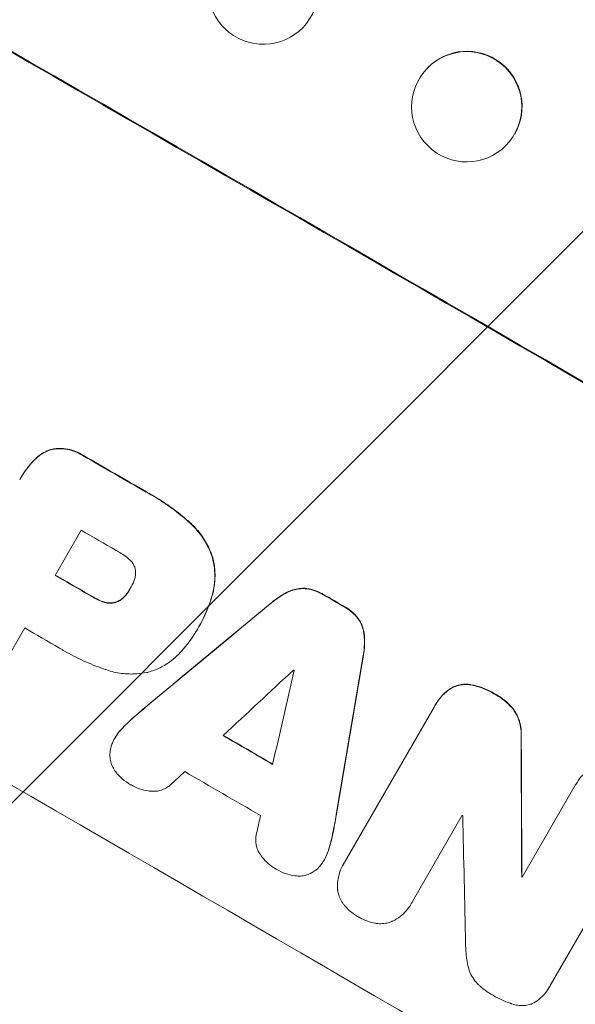
# Model space of a CAD drawing. Units: millimetres. Extents: x -4744 to 4683, y -4023 to 4029.
# Drawn here: x -2659 to -2583, y -2238 to -2104 of the extents above; entities that cross this region are included whole.
import ezdxf

# ---------------------------------------------------------------- set-up
doc = ezdxf.new("R2010")
doc.units = ezdxf.units.MM
doc.header["$LTSCALE"] = 20
doc.linetypes.add('HIDDEN', pattern=[9.525, 6.35, -3.175])
doc.layers.add('2d', color=230, linetype='Continuous')
doc.layers.add('EN-Free_Space_Hatch', color=10, linetype='HIDDEN')

msp = doc.modelspace()

# ---------------------------------------------------------------- hatches: boundary and pattern name
at = {"layer": 'EN-Free_Space_Hatch'}
h = msp.add_hatch(dxfattribs=at)
h.set_pattern_fill('ANSI31', color=256, scale=100)
edge = h.paths.add_edge_path()
edge.add_arc((-2523.5, 2457.61), 1000, 30, 120, ccw=False)
edge.add_line((-1657.48, 2957.61), (-736.47, 1362.37))
edge.add_arc((-1602.49, 862.37), 1000, -54.77485, 30, ccw=False)
edge.add_line((-1025.7, 45.48), (-922.31, -14.21))
edge.add_arc((-1422.31, -880.23), 1000, -30, 60, ccw=False)
edge.add_line((-556.29, -1380.23), (-1477.15, -2975.22))
edge.add_arc((-2343.18, -2475.22), 1000, 240, 330, ccw=False)
edge.add_line((-2843.18, -3341.25), (-3203.53, -3133.2))
edge.add_arc((-2703.53, -2267.17), 1000, 150, 240, ccw=False)
edge.add_line((-3569.56, -1767.17), (-2648.69, -172.19))
edge.add_arc((-1782.66, -672.19), 1000, 122.72013, 150, ccw=False)
edge.add_arc((-1602.49, 862.37), 1000, 210, 223.887, ccw=False)
edge.add_line((-2468.52, 362.37), (-3389.53, 1957.61))
edge.add_arc((-2523.5, 2457.61), 1000, 120, 210, ccw=False)

# ---------------------------------------------------------------- linework, layer by layer
at = {"layer": '2d', "lineweight": 0}
for p, q in [((-2603.15, -2110.79), (-2603.19, -2110.83)), ((-2592.47, -2121.32), (-2592.51, -2121.36)), ((-2658.51, -2166.53), (-2658.54, -2166.58)), ((-2650.31, -2173.67), (-2653.85, -2179.81)), ((-2643.63, -2181.63), (-2643.66, -2181.67)), ((-2657.99, -2186.97), (-2660.75, -2191.75)), ((-2634.47, -2187.11), (-2634.49, -2187.15)), ((-2634.28, -2186.78), (-2634.3, -2186.82)), ((-2614.44, -2218.78), (-2602.29, -2197.73)), ((-2602.14, -2197.48), (-2602.17, -2197.52)), ((-2645.7, -2201.9), (-2645.73, -2201.94)), ((-2590.28, -2220.85), (-2583.12, -2208.44)), ((-2598.46, -2212.44), (-2605.22, -2224.14)), ((-2573.91, -2213.8), (-2586.49, -2235.6)), ((-2617.19, -2218.44), (-2617.22, -2218.48)), ((-2614.59, -2219.02), (-2614.61, -2219.07)), ((-2590.34, -2220.75), (-2590.36, -2220.8)), ((-2605.38, -2224.45), (-2605.41, -2224.49)), ((-2586.63, -2235.86), (-2586.65, -2235.91))]:
    msp.add_line(p, q, dxfattribs=at)
for centre, major_axis, ratio, start_param, end_param in [((-2652.68, -2179.09), (950.9, -549), 0.052336, 1.458313, 1.68328), ((-2652.68, -2179.09), (-952.63, 550), 0.052336, 4.600111, 4.824667), ((-2597.81, -2116.05), (-5.34, 5.27), 0.99834, 3.396463, 6.283185), ((-2695.85, -2253.87), (950.9, -549), 0.052336, 1.458313, 1.68328), ((-2673.99, -2216.01), (-950.9, 549), 0.052336, 4.708362, 4.71738), ((-2673.99, -2216.01), (950.03, -548.5), 0.052336, 1.566766, 1.575792), ((-2678.44, -2223.72), (950.03, -548.5), 0.052336, 1.56636, 1.571397), ((-2681.99, -2229.86), (950.03, -548.5), 0.052336, 1.565877, 1.571397), ((-2681.99, -2229.86), (-950.9, 549), 0.052336, 4.707474, 4.712989), ((-2712.19, -2282.18), (2426.51, 2009.16), 0.006346, 1.529334, 1.5362), ((-2712.19, -2282.18), (-2428.72, -2010.99), 0.006346, 4.670949, 4.677809), ((-2674, -2216.02), (950.03, -548.5), 0.052336, 1.538247, 1.541478), ((-2674, -2216.02), (-950.9, 549), 0.052336, 4.67987, 4.683097), ((-2686.12, -2237.02), (950.03, -548.5), 0.052336, 1.566405, 1.571397), ((-2620.93, -2124.1), (-525.63, -3104.1), 0.006354, 1.543536, 1.550412), ((-2620.93, -2124.1), (526.11, 3106.93), 0.006354, 4.685169, 4.692038), ((-2734.76, -2321.26), (2741.93, 2555.39), 0.004483, 1.52527, 1.528764), ((-2624.23, -2129.83), (-833.06, -3636.66), 0.004525, 1.551021, 1.554533), ((-2679.44, -2225.45), (950.03, -548.5), 0.052336, 1.539824, 1.539918), ((-2685.7, -2236.29), (950.03, -548.5), 0.052336, 1.536312, 1.543411), ((-2685.7, -2236.29), (-950.9, 549), 0.052336, 4.677951, 4.685014), ((-2619.8, -2122.15), (11.07, -2174.26), 0.013322, 1.525341, 1.534133), ((-2619.8, -2122.15), (-11.08, 2176.24), 0.013322, 4.666996, 4.67578), ((-2733.57, -2319.21), (2693.45, 2471.44), 0.004713, 1.530312, 1.531036), ((-2689.12, -2242.22), (950.03, -548.5), 0.052336, 1.534429, 1.545294), ((-2624.79, -2130.8), (-819.49, -3613.16), 0.004588, 1.548517, 1.549231), ((-2682.22, -2230.27), (950.03, -548.5), 0.052336, 1.512678, 1.512767), ((-2629.87, -2139.59), (48.04, -2110.2), 0.014136, 1.527615, 1.535921), ((-2683.8, -2232.99), (950.03, -548.5), 0.052336, 1.502456, 1.502539), ((-2683.8, -2232.99), (-950.9, 549), 0.052336, 4.644111, 4.644194)]:
    msp.add_ellipse(centre, major_axis=major_axis, ratio=ratio, start_param=start_param, end_param=end_param, dxfattribs=at)
for centre, major_axis in [((-2625.53, -2100.11), (-7.23, 1.99)), ((-2597.85, -2116.1), (-5.34, 5.27))]:
    msp.add_ellipse(centre, major_axis=major_axis, ratio=0.99834, dxfattribs=at)
for points, knots in [([(-2656.62, -2164.08), (-2656.45, -2163.91), (-2656.27, -2163.75), (-2655.8, -2163.38), (-2655.5, -2163.2), (-2654.88, -2162.9), (-2654.56, -2162.78), (-2654.24, -2162.7), (-2654.24, -2162.7), (-2654.24, -2162.69)], [1.272546, 1.272546, 1.272546, 1.272546, 1.968292, 1.968292, 2.952438, 2.952438, 3.936585, 3.936585, 3.943441, 3.943441, 3.943441, 3.943441]), ([(-2654.21, -2162.65), (-2654.21, -2162.65), (-2654.22, -2162.65), (-2654.53, -2162.74), (-2654.85, -2162.85), (-2655.47, -2163.16), (-2655.77, -2163.34), (-2656.24, -2163.7), (-2656.43, -2163.86), (-2656.6, -2164.04)], [27.549453, 27.549453, 27.549453, 27.549453, 27.556309, 27.556309, 28.540455, 28.540455, 29.524602, 29.524602, 30.220348, 30.220348, 30.220348, 30.220348]), ([(-2654.24, -2162.69), (-2654.02, -2162.65), (-2653.8, -2162.63), (-2653.21, -2162.59), (-2652.82, -2162.6), (-2652.07, -2162.7), (-2651.69, -2162.78), (-2650.98, -2163.03), (-2650.64, -2163.18), (-2650.23, -2163.42), (-2650.13, -2163.48), (-2650.03, -2163.55)], [4.739961, 4.739961, 4.739961, 4.739961, 5.378946, 5.378946, 6.454744, 6.454744, 7.530542, 7.530542, 8.60634, 8.60634, 8.958498, 8.958498, 8.958498, 8.958498]), ([(-2650.01, -2163.51), (-2650.11, -2163.44), (-2650.21, -2163.38), (-2650.62, -2163.14), (-2650.96, -2162.98), (-2651.67, -2162.74), (-2652.04, -2162.65), (-2652.8, -2162.55), (-2653.18, -2162.54), (-2653.78, -2162.58), (-2654, -2162.61), (-2654.21, -2162.65)], [25.466659, 25.466659, 25.466659, 25.466659, 25.818817, 25.818817, 26.894623, 26.894623, 27.97043, 27.97043, 29.046236, 29.046236, 29.685197, 29.685197, 29.685197, 29.685197]), ([(-2658.67, -2166.81), (-2658.63, -2166.73), (-2658.58, -2166.66), (-2658.54, -2166.58), (-2658.16, -2165.93), (-2657.71, -2165.29), (-2657.01, -2164.48), (-2656.82, -2164.28), (-2656.62, -2164.08)], [-0.26474, -0.26474, -0.26474, -0.26474, 0, 0, 0, 2.265395, 2.265395, 3.056731, 3.056731, 3.056731, 3.056731]), ([(-2656.6, -2164.04), (-2656.79, -2164.24), (-2656.98, -2164.44), (-2657.68, -2165.24), (-2658.14, -2165.88), (-2658.51, -2166.53)], [-3.056731, -3.056731, -3.056731, -3.056731, -2.265395, -2.265395, 0, 0, 0, 0]), ([(-2641.46, -2168.5), (-2641.18, -2168.65), (-2640.9, -2168.8), (-2639.83, -2169.43), (-2639.03, -2169.94), (-2637.47, -2171.05), (-2636.71, -2171.65), (-2635.78, -2172.46), (-2635.58, -2172.64), (-2635.38, -2172.82)], [43.662092, 43.662092, 43.662092, 43.662092, 44.601941, 44.601941, 47.389802, 47.389802, 50.177663, 50.177663, 50.945443, 50.945443, 50.945443, 50.945443]), ([(-2635.35, -2172.78), (-2635.55, -2172.6), (-2635.75, -2172.42), (-2636.69, -2171.6), (-2637.45, -2171), (-2639, -2169.89), (-2639.8, -2169.38), (-2640.88, -2168.76), (-2641.15, -2168.61), (-2641.43, -2168.46)], [127.467338, 127.467338, 127.467338, 127.467338, 128.235226, 128.235226, 131.023029, 131.023029, 133.810833, 133.810833, 134.750682, 134.750682, 134.750682, 134.750682]), ([(-2635.38, -2172.82), (-2634.92, -2173.24), (-2634.5, -2173.7), (-2633.7, -2174.75), (-2633.33, -2175.35), (-2632.78, -2176.47), (-2632.58, -2176.98), (-2632.42, -2177.49)], [18.050905, 18.050905, 18.050905, 18.050905, 19.802764, 19.802764, 21.783154, 21.783154, 23.372091, 23.372091, 23.372091, 23.372091]), ([(-2632.39, -2177.44), (-2632.55, -2176.93), (-2632.75, -2176.42), (-2633.3, -2175.3), (-2633.67, -2174.7), (-2634.48, -2173.65), (-2634.9, -2173.19), (-2635.35, -2172.78)], [39.996982, 39.996982, 39.996982, 39.996982, 41.58604, 41.58604, 43.566388, 43.566388, 45.318166, 45.318166, 45.318166, 45.318166]), ([(-2643.75, -2177.65), (-2644.22, -2177.24), (-2644.73, -2176.89), (-2645.33, -2176.54), (-2645.43, -2176.48), (-2645.52, -2176.43)], [42.669146, 42.669146, 42.669146, 42.669146, 44.45714, 44.45714, 44.776005, 44.776005, 44.776005, 44.776005]), ([(-2642.94, -2178.93), (-2642.95, -2178.92), (-2642.95, -2178.91), (-2642.99, -2178.75), (-2643.05, -2178.6), (-2643.19, -2178.31), (-2643.28, -2178.16), (-2643.48, -2177.9), (-2643.59, -2177.78), (-2643.72, -2177.67), (-2643.74, -2177.66), (-2643.75, -2177.65)], [9.246192, 9.246192, 9.246192, 9.246192, 9.277038, 9.277038, 9.740894, 9.740894, 10.204751, 10.204751, 10.668607, 10.668607, 10.710232, 10.710232, 10.710232, 10.710232]), ([(-2632.42, -2177.49), (-2632.28, -2178.05), (-2632.18, -2178.64), (-2632.1, -2179.87), (-2632.11, -2180.52), (-2632.27, -2181.7), (-2632.38, -2182.22), (-2632.54, -2182.73)], [22.072837, 22.072837, 22.072837, 22.072837, 23.793336, 23.793336, 25.62355, 25.62355, 27.140921, 27.140921, 27.140921, 27.140921]), ([(-2632.51, -2182.69), (-2632.36, -2182.18), (-2632.24, -2181.65), (-2632.09, -2180.48), (-2632.07, -2179.83), (-2632.15, -2178.59), (-2632.25, -2178), (-2632.39, -2177.44)], [31.427035, 31.427035, 31.427035, 31.427035, 32.94448, 32.94448, 34.774732, 34.774732, 36.495118, 36.495118, 36.495118, 36.495118]), ([(-2643.14, -2180.6), (-2643.11, -2180.52), (-2643.08, -2180.45), (-2642.99, -2180.19), (-2642.95, -2180.01), (-2642.9, -2179.63), (-2642.89, -2179.44), (-2642.91, -2179.14), (-2642.92, -2179.03), (-2642.94, -2178.93)], [8.899952, 8.899952, 8.899952, 8.899952, 9.131179, 9.131179, 9.668303, 9.668303, 10.205427, 10.205427, 10.524717, 10.524717, 10.524717, 10.524717]), ([(-2643.66, -2181.67), (-2643.65, -2181.65), (-2643.63, -2181.63), (-2643.44, -2181.29), (-2643.27, -2180.95), (-2643.14, -2180.6)], [21.906338, 21.906338, 21.906338, 21.906338, 21.981248, 21.981248, 23.082221, 23.082221, 23.082221, 23.082221]), ([(-2644.25, -2182.53), (-2644.03, -2182.27), (-2643.84, -2181.99), (-2643.67, -2181.69), (-2643.67, -2181.68), (-2643.66, -2181.67)], [16.815346, 16.815346, 16.815346, 16.815346, 17.802865, 17.802865, 17.837061, 17.837061, 17.837061, 17.837061]), ([(-2624.35, -2183.51), (-2624.22, -2183.4), (-2624.09, -2183.29), (-2623.43, -2182.79), (-2622.87, -2182.44), (-2622.17, -2182.1), (-2622.04, -2182.04), (-2621.91, -2181.98)], [3.197407, 3.197407, 3.197407, 3.197407, 3.687358, 3.687358, 5.531037, 5.531037, 5.939083, 5.939083, 5.939083, 5.939083]), ([(-2621.88, -2181.94), (-2622.01, -2181.99), (-2622.14, -2182.05), (-2622.85, -2182.4), (-2623.4, -2182.74), (-2624.06, -2183.24), (-2624.19, -2183.35), (-2624.33, -2183.46)], [53.070769, 53.070769, 53.070769, 53.070769, 53.478815, 53.478815, 55.322494, 55.322494, 55.812445, 55.812445, 55.812445, 55.812445]), ([(-2621.91, -2181.98), (-2621.7, -2181.9), (-2621.5, -2181.83), (-2621.01, -2181.7), (-2620.71, -2181.65), (-2620.15, -2181.61), (-2619.9, -2181.61), (-2619.64, -2181.64)], [2.870215, 2.870215, 2.870215, 2.870215, 3.50992, 3.50992, 4.387771, 4.387771, 5.11343, 5.11343, 5.11343, 5.11343]), ([(-2619.61, -2181.59), (-2619.87, -2181.57), (-2620.13, -2181.56), (-2620.68, -2181.6), (-2620.98, -2181.65), (-2621.47, -2181.78), (-2621.68, -2181.85), (-2621.88, -2181.94)], [22.972573, 22.972573, 22.972573, 22.972573, 23.697996, 23.697996, 24.575763, 24.575763, 25.215787, 25.215787, 25.215787, 25.215787]), ([(-2619.64, -2181.64), (-2619.63, -2181.64), (-2619.61, -2181.64), (-2619.23, -2181.69), (-2618.87, -2181.78), (-2618.18, -2182.01), (-2617.85, -2182.17), (-2617.52, -2182.36), (-2617.49, -2182.38), (-2617.45, -2182.4)], [6.221186, 6.221186, 6.221186, 6.221186, 6.260689, 6.260689, 7.304301, 7.304301, 8.347913, 8.347913, 8.464627, 8.464627, 8.464627, 8.464627]), ([(-2617.43, -2182.35), (-2617.46, -2182.33), (-2617.49, -2182.31), (-2617.83, -2182.12), (-2618.16, -2181.97), (-2618.85, -2181.73), (-2619.21, -2181.65), (-2619.59, -2181.59), (-2619.6, -2181.59), (-2619.61, -2181.59)], [24.928066, 24.928066, 24.928066, 24.928066, 25.044781, 25.044781, 26.088488, 26.088488, 27.132196, 27.132196, 27.171519, 27.171519, 27.171519, 27.171519]), ([(-2648.61, -2182.83), (-2648.56, -2182.86), (-2648.52, -2182.89), (-2648.14, -2183.11), (-2647.78, -2183.27), (-2647.31, -2183.43), (-2647.21, -2183.46), (-2647.12, -2183.49)], [9.012998, 9.012998, 9.012998, 9.012998, 9.168545, 9.168545, 10.314641, 10.314641, 10.596869, 10.596869, 10.596869, 10.596869]), ([(-2647.09, -2183.45), (-2647.19, -2183.42), (-2647.28, -2183.39), (-2647.75, -2183.23), (-2648.11, -2183.06), (-2648.49, -2182.84), (-2648.54, -2182.82), (-2648.58, -2182.79)], [26.077532, 26.077532, 26.077532, 26.077532, 26.359768, 26.359768, 27.505855, 27.505855, 27.661402, 27.661402, 27.661402, 27.661402]), ([(-2647.12, -2183.49), (-2646.99, -2183.53), (-2646.85, -2183.56), (-2646.54, -2183.6), (-2646.36, -2183.61), (-2646.01, -2183.58), (-2645.85, -2183.56), (-2645.65, -2183.5), (-2645.61, -2183.49), (-2645.57, -2183.48)], [4.550756, 4.550756, 4.550756, 4.550756, 4.947632, 4.947632, 5.442399, 5.442399, 5.937167, 5.937167, 6.052898, 6.052898, 6.052898, 6.052898]), ([(-2645.55, -2183.44), (-2645.59, -2183.45), (-2645.62, -2183.46), (-2645.82, -2183.51), (-2645.99, -2183.54), (-2646.33, -2183.56), (-2646.51, -2183.56), (-2646.82, -2183.52), (-2646.96, -2183.49), (-2647.09, -2183.45)], [9.779534, 9.779534, 9.779534, 9.779534, 9.895265, 9.895265, 10.390033, 10.390033, 10.8848, 10.8848, 11.281676, 11.281676, 11.281676, 11.281676]), ([(-2645.57, -2183.48), (-2645.48, -2183.44), (-2645.38, -2183.4), (-2645.1, -2183.27), (-2644.93, -2183.16), (-2644.62, -2182.92), (-2644.47, -2182.79), (-2644.31, -2182.6), (-2644.28, -2182.57), (-2644.25, -2182.53)], [6.991815, 6.991815, 6.991815, 6.991815, 7.301315, 7.301315, 7.862953, 7.862953, 8.424591, 8.424591, 8.557868, 8.557868, 8.557868, 8.557868]), ([(-2644.23, -2182.49), (-2644.26, -2182.52), (-2644.29, -2182.56), (-2644.45, -2182.74), (-2644.59, -2182.88), (-2644.91, -2183.12), (-2645.08, -2183.22), (-2645.35, -2183.36), (-2645.45, -2183.4), (-2645.55, -2183.44)], [9.41459, 9.41459, 9.41459, 9.41459, 9.547864, 9.547864, 10.109499, 10.109499, 10.671134, 10.671134, 10.980643, 10.980643, 10.980643, 10.980643]), ([(-2632.54, -2182.73), (-2632.61, -2182.97), (-2632.69, -2183.21), (-2633.18, -2184.64), (-2633.7, -2185.78), (-2634.34, -2186.88), (-2634.37, -2186.93), (-2634.4, -2186.99)], [53.745294, 53.745294, 53.745294, 53.745294, 54.453164, 54.453164, 58.083376, 58.083376, 58.270169, 58.270169, 58.270169, 58.270169]), ([(-2634.28, -2186.78), (-2633.67, -2185.73), (-2633.15, -2184.59), (-2632.66, -2183.16), (-2632.58, -2182.92), (-2632.51, -2182.69)], [58.083373, 58.083373, 58.083373, 58.083373, 61.713589, 61.713589, 62.421454, 62.421454, 62.421454, 62.421454]), ([(-2614.39, -2184.18), (-2614.35, -2184.19), (-2614.32, -2184.21), (-2613.99, -2184.41), (-2613.7, -2184.61), (-2613.16, -2185.09), (-2612.91, -2185.35), (-2612.67, -2185.66), (-2612.66, -2185.67), (-2612.65, -2185.69)], [8.113175, 8.113175, 8.113175, 8.113175, 8.232089, 8.232089, 9.261338, 9.261338, 10.290588, 10.290588, 10.344364, 10.344364, 10.344364, 10.344364]), ([(-2612.62, -2185.64), (-2612.63, -2185.63), (-2612.65, -2185.61), (-2612.88, -2185.31), (-2613.13, -2185.04), (-2613.67, -2184.57), (-2613.96, -2184.36), (-2614.29, -2184.17), (-2614.33, -2184.15), (-2614.36, -2184.13)], [22.585124, 22.585124, 22.585124, 22.585124, 22.6389, 22.6389, 23.668149, 23.668149, 24.697397, 24.697397, 24.81631, 24.81631, 24.81631, 24.81631]), ([(-2612.65, -2185.69), (-2612.5, -2185.9), (-2612.37, -2186.12), (-2612.12, -2186.62), (-2612.02, -2186.9), (-2611.89, -2187.39), (-2611.85, -2187.61), (-2611.82, -2187.83)], [8.934275, 8.934275, 8.934275, 8.934275, 9.657552, 9.657552, 10.535653, 10.535653, 11.176816, 11.176816, 11.176816, 11.176816]), ([(-2611.79, -2187.78), (-2611.82, -2187.56), (-2611.86, -2187.35), (-2611.99, -2186.86), (-2612.1, -2186.57), (-2612.34, -2186.07), (-2612.47, -2185.85), (-2612.62, -2185.64)], [16.917004, 16.917004, 16.917004, 16.917004, 17.558166, 17.558166, 18.436267, 18.436267, 19.159543, 19.159543, 19.159543, 19.159543]), ([(-2634.4, -2186.99), (-2634.43, -2187.04), (-2634.46, -2187.1), (-2635.03, -2188.09), (-2635.68, -2189), (-2636.62, -2190.08), (-2636.82, -2190.3), (-2637.03, -2190.52)], [51.750604, 51.750604, 51.750604, 51.750604, 51.941877, 51.941877, 55.188244, 55.188244, 56.04104, 56.04104, 56.04104, 56.04104]), ([(-2611.82, -2187.83), (-2611.8, -2187.97), (-2611.79, -2188.12), (-2611.74, -2188.9), (-2611.76, -2189.55), (-2611.86, -2190.37), (-2611.89, -2190.54), (-2611.92, -2190.71)], [23.329405, 23.329405, 23.329405, 23.329405, 23.750331, 23.750331, 25.576774, 25.576774, 26.072119, 26.072119, 26.072119, 26.072119]), ([(-2611.9, -2190.67), (-2611.86, -2190.5), (-2611.84, -2190.32), (-2611.73, -2189.51), (-2611.71, -2188.86), (-2611.76, -2188.08), (-2611.78, -2187.93), (-2611.79, -2187.78)], [32.387192, 32.387192, 32.387192, 32.387192, 32.882537, 32.882537, 34.70898, 34.70898, 35.129905, 35.129905, 35.129905, 35.129905]), ([(-2646.83, -2192.67), (-2646.98, -2192.62), (-2647.12, -2192.57), (-2648.21, -2192.2), (-2649.12, -2191.83), (-2650.9, -2191.02), (-2651.76, -2190.58), (-2652.8, -2189.98), (-2653.02, -2189.84), (-2653.24, -2189.71)], [130.386103, 130.386103, 130.386103, 130.386103, 130.821498, 130.821498, 133.665597, 133.665597, 136.509696, 136.509696, 137.281713, 137.281713, 137.281713, 137.281713]), ([(-2637.03, -2190.52), (-2637.35, -2190.84), (-2637.69, -2191.15), (-2638.53, -2191.79), (-2639.04, -2192.11), (-2640.1, -2192.63), (-2640.65, -2192.83), (-2641.26, -2192.99), (-2641.33, -2193.01), (-2641.39, -2193.03)], [29.238355, 29.238355, 29.238355, 29.238355, 30.53042, 30.53042, 32.226555, 32.226555, 33.922689, 33.922689, 34.118845, 34.118845, 34.118845, 34.118845]), ([(-2641.39, -2193.03), (-2641.83, -2193.11), (-2642.28, -2193.17), (-2643.43, -2193.25), (-2644.14, -2193.23), (-2645.52, -2193.05), (-2646.19, -2192.89), (-2646.83, -2192.67)], [40.401319, 40.401319, 40.401319, 40.401319, 41.716935, 41.716935, 43.703518, 43.703518, 45.650266, 45.650266, 45.650266, 45.650266]), ([(-2602.29, -2197.73), (-2602.25, -2197.66), (-2602.21, -2197.59), (-2602.17, -2197.52), (-2601.94, -2197.13), (-2601.67, -2196.74), (-2601.05, -2196.03), (-2600.71, -2195.71), (-2600.35, -2195.43)], [-0.240469, -0.240469, -0.240469, -0.240469, 0, 0, 0, 1.374798, 1.374798, 2.688704, 2.688704, 2.688704, 2.688704]), ([(-2600.32, -2195.38), (-2600.69, -2195.67), (-2601.02, -2195.99), (-2601.64, -2196.69), (-2601.91, -2197.08), (-2602.14, -2197.48)], [-2.688645, -2.688645, -2.688645, -2.688645, -1.37432, -1.37432, 0, 0, 0, 0]), ([(-2600.35, -2195.43), (-2600.16, -2195.29), (-2599.95, -2195.17), (-2599.51, -2194.95), (-2599.26, -2194.86), (-2598.77, -2194.73), (-2598.5, -2194.68), (-2597.97, -2194.65), (-2597.7, -2194.66), (-2597.37, -2194.7), (-2597.32, -2194.71), (-2597.26, -2194.72)], [1.630424, 1.630424, 1.630424, 1.630424, 2.295344, 2.295344, 3.060458, 3.060458, 3.826166, 3.826166, 4.591873, 4.591873, 4.757892, 4.757892, 4.757892, 4.757892]), ([(-2597.23, -2194.68), (-2597.29, -2194.66), (-2597.35, -2194.66), (-2597.67, -2194.61), (-2597.95, -2194.6), (-2598.48, -2194.64), (-2598.74, -2194.68), (-2599.23, -2194.81), (-2599.48, -2194.9), (-2599.93, -2195.12), (-2600.13, -2195.24), (-2600.32, -2195.38)], [19.736273, 19.736273, 19.736273, 19.736273, 19.90277, 19.90277, 20.668729, 20.668729, 21.434687, 21.434687, 22.199549, 22.199549, 22.863743, 22.863743, 22.863743, 22.863743]), ([(-2597.26, -2194.72), (-2596.8, -2194.81), (-2596.36, -2194.92), (-2595.34, -2195.27), (-2594.79, -2195.53), (-2594.2, -2195.87), (-2594.11, -2195.93), (-2594.03, -2195.98)], [10.97522, 10.97522, 10.97522, 10.97522, 12.286277, 12.286277, 14.042262, 14.042262, 14.346783, 14.346783, 14.346783, 14.346783]), ([(-2594, -2195.94), (-2594.09, -2195.88), (-2594.17, -2195.83), (-2594.77, -2195.48), (-2595.32, -2195.23), (-2596.33, -2194.88), (-2596.78, -2194.76), (-2597.23, -2194.68)], [41.827697, 41.827697, 41.827697, 41.827697, 42.132218, 42.132218, 43.8882, 43.8882, 45.199253, 45.199253, 45.199253, 45.199253]), ([(-2594.03, -2195.98), (-2593.94, -2196.03), (-2593.85, -2196.08), (-2593.32, -2196.39), (-2592.88, -2196.7), (-2592.12, -2197.36), (-2591.79, -2197.7), (-2591.5, -2198.07)], [12.112956, 12.112956, 12.112956, 12.112956, 12.413623, 12.413623, 13.966972, 13.966972, 15.297462, 15.297462, 15.297462, 15.297462]), ([(-2591.47, -2198.02), (-2591.77, -2197.66), (-2592.1, -2197.32), (-2592.85, -2196.65), (-2593.29, -2196.34), (-2593.82, -2196.03), (-2593.91, -2195.98), (-2594, -2195.94)], [34.361321, 34.361321, 34.361321, 34.361321, 35.691808, 35.691808, 37.245152, 37.245152, 37.545819, 37.545819, 37.545819, 37.545819]), ([(-2640.98, -2197.25), (-2641.05, -2197.31), (-2641.12, -2197.37), (-2641.83, -2197.95), (-2642.45, -2198.49), (-2643.07, -2199.03)], [75.239542, 75.239542, 75.239542, 75.239542, 75.50533, 75.50533, 77.791263, 77.791263, 77.791263, 77.791263]), ([(-2591.5, -2198.07), (-2591.32, -2198.32), (-2591.16, -2198.6), (-2590.85, -2199.21), (-2590.73, -2199.56), (-2590.54, -2200.26), (-2590.48, -2200.62), (-2590.44, -2201.23), (-2590.44, -2201.46), (-2590.45, -2201.7)], [10.951188, 10.951188, 10.951188, 10.951188, 11.839345, 11.839345, 12.916433, 12.916433, 13.991627, 13.991627, 14.657896, 14.657896, 14.657896, 14.657896]), ([(-2590.42, -2201.65), (-2590.41, -2201.42), (-2590.41, -2201.18), (-2590.45, -2200.58), (-2590.51, -2200.21), (-2590.7, -2199.52), (-2590.83, -2199.17), (-2591.13, -2198.55), (-2591.29, -2198.28), (-2591.47, -2198.02)], [19.776566, 19.776566, 19.776566, 19.776566, 20.444156, 20.444156, 21.519813, 21.519813, 22.596435, 22.596435, 23.483263, 23.483263, 23.483263, 23.483263]), ([(-2645.95, -2202.37), (-2645.88, -2202.22), (-2645.81, -2202.08), (-2645.73, -2201.94), (-2645.54, -2201.62), (-2645.32, -2201.31), (-2645.02, -2200.96), (-2644.97, -2200.9), (-2644.91, -2200.85)], [-0.473545, -0.473545, -0.473545, -0.473545, 0, 0, 0, 1.118073, 1.118073, 1.330999, 1.330999, 1.330999, 1.330999]), ([(-2644.89, -2200.8), (-2644.94, -2200.86), (-2644.99, -2200.91), (-2645.29, -2201.26), (-2645.52, -2201.58), (-2645.7, -2201.9)], [-1.330999, -1.330999, -1.330999, -1.330999, -1.118073, -1.118073, 0, 0, 0, 0]), ([(-2646.39, -2204.44), (-2646.4, -2204.2), (-2646.39, -2203.95), (-2646.32, -2203.42), (-2646.25, -2203.14), (-2646.1, -2202.7), (-2646.03, -2202.53), (-2645.95, -2202.37)], [-2.319423, -2.319423, -2.319423, -2.319423, -1.623081, -1.623081, -0.811541, -0.811541, -0.284654, -0.284654, -0.284654, -0.284654]), ([(-2645.59, -2206.54), (-2645.6, -2206.54), (-2645.6, -2206.53), (-2645.76, -2206.33), (-2645.89, -2206.11), (-2646.12, -2205.65), (-2646.2, -2205.41), (-2646.33, -2204.94), (-2646.37, -2204.7), (-2646.39, -2204.44), (-2646.39, -2204.44), (-2646.39, -2204.44)], [18.90768, 18.90768, 18.90768, 18.90768, 18.917332, 18.917332, 19.644971, 19.644971, 20.37261, 20.37261, 21.100114, 21.100114, 21.102897, 21.102897, 21.102897, 21.102897]), ([(-2583.12, -2208.44), (-2583.08, -2208.37), (-2583.05, -2208.31), (-2583.01, -2208.25), (-2582.79, -2207.86), (-2582.53, -2207.49), (-2581.96, -2206.84), (-2581.67, -2206.56), (-2581.36, -2206.31)], [-0.215709, -0.215709, -0.215709, -0.215709, 0, 0, 0, 1.331852, 1.331852, 2.463901, 2.463901, 2.463901, 2.463901]), ([(-2643.46, -2208.34), (-2643.5, -2208.32), (-2643.54, -2208.3), (-2643.97, -2208.05), (-2644.35, -2207.78), (-2645.03, -2207.19), (-2645.33, -2206.88), (-2645.59, -2206.54)], [32.07542, 32.07542, 32.07542, 32.07542, 32.220348, 32.220348, 33.562886, 33.562886, 34.783782, 34.783782, 34.783782, 34.783782]), ([(-2640.79, -2209.17), (-2640.92, -2209.16), (-2641.05, -2209.15), (-2641.58, -2209.08), (-2641.97, -2208.98), (-2642.73, -2208.72), (-2643.1, -2208.55), (-2643.44, -2208.35), (-2643.45, -2208.35), (-2643.46, -2208.34)], [24.954102, 24.954102, 24.954102, 24.954102, 25.317286, 25.317286, 26.468176, 26.468176, 27.619067, 27.619067, 27.652861, 27.652861, 27.652861, 27.652861]), ([(-2638.15, -2208.29), (-2638.21, -2208.35), (-2638.28, -2208.4), (-2638.54, -2208.6), (-2638.74, -2208.72), (-2639.16, -2208.93), (-2639.37, -2209.01), (-2639.8, -2209.12), (-2640.03, -2209.16), (-2640.43, -2209.18), (-2640.61, -2209.18), (-2640.79, -2209.17)], [11.693852, 11.693852, 11.693852, 11.693852, 11.946813, 11.946813, 12.610449, 12.610449, 13.274086, 13.274086, 13.937911, 13.937911, 14.442968, 14.442968, 14.442968, 14.442968]), ([(-2625.92, -2217.79), (-2626.03, -2217.63), (-2626.12, -2217.48), (-2626.3, -2217.11), (-2626.38, -2216.89), (-2626.49, -2216.47), (-2626.53, -2216.25), (-2626.56, -2215.79), (-2626.55, -2215.56), (-2626.51, -2215.23), (-2626.5, -2215.14), (-2626.48, -2215.05)], [17.184479, 17.184479, 17.184479, 17.184479, 17.704142, 17.704142, 18.359963, 18.359963, 19.015484, 19.015484, 19.671006, 19.671006, 19.937361, 19.937361, 19.937361, 19.937361]), ([(-2623.88, -2219.69), (-2623.89, -2219.69), (-2623.89, -2219.68), (-2624.24, -2219.48), (-2624.56, -2219.25), (-2625.17, -2218.72), (-2625.45, -2218.42), (-2625.78, -2217.99), (-2625.85, -2217.89), (-2625.92, -2217.79)], [27.683695, 27.683695, 27.683695, 27.683695, 27.710763, 27.710763, 28.865798, 28.865798, 30.020833, 30.020833, 30.381003, 30.381003, 30.381003, 30.381003]), ([(-2616.67, -2217.22), (-2616.69, -2217.28), (-2616.71, -2217.35), (-2616.86, -2217.79), (-2617.03, -2218.15), (-2617.29, -2218.61), (-2617.38, -2218.75), (-2617.47, -2218.88)], [16.958464, 16.958464, 16.958464, 16.958464, 17.158238, 17.158238, 18.30158, 18.30158, 18.763221, 18.763221, 18.763221, 18.763221]), ([(-2617.19, -2218.44), (-2617, -2218.11), (-2616.84, -2217.75), (-2616.68, -2217.3), (-2616.66, -2217.24), (-2616.64, -2217.17)], [18.301566, 18.301566, 18.301566, 18.301566, 19.445186, 19.445186, 19.6447, 19.6447, 19.6447, 19.6447]), ([(-2621.21, -2220.67), (-2621.64, -2220.6), (-2622.07, -2220.5), (-2622.91, -2220.21), (-2623.32, -2220.02), (-2623.76, -2219.76), (-2623.82, -2219.73), (-2623.88, -2219.69)], [29.084773, 29.084773, 29.084773, 29.084773, 30.311667, 30.311667, 31.629976, 31.629976, 31.839553, 31.839553, 31.839553, 31.839553]), ([(-2617.47, -2218.88), (-2617.57, -2219.04), (-2617.69, -2219.19), (-2618.01, -2219.56), (-2618.22, -2219.76), (-2618.63, -2220.07), (-2618.82, -2220.2), (-2619.02, -2220.3)], [13.40686, 13.40686, 13.40686, 13.40686, 13.972643, 13.972643, 14.794191, 14.794191, 15.434668, 15.434668, 15.434668, 15.434668]), ([(-2615.4, -2222.62), (-2615.41, -2222.58), (-2615.41, -2222.55), (-2615.44, -2222.12), (-2615.43, -2221.71), (-2615.32, -2220.91), (-2615.23, -2220.51), (-2614.97, -2219.76), (-2614.8, -2219.4), (-2614.61, -2219.07), (-2614.56, -2218.97), (-2614.5, -2218.88), (-2614.44, -2218.78)], [-3.528687, -3.528687, -3.528687, -3.528687, -3.435461, -3.435461, -2.290307, -2.290307, -1.145154, -1.145154, 0, 0, 0, 0.327926, 0.327926, 0.327926, 0.327926]), ([(-2619.02, -2220.3), (-2619.04, -2220.31), (-2619.06, -2220.32), (-2619.3, -2220.44), (-2619.52, -2220.52), (-2619.97, -2220.64), (-2620.21, -2220.68), (-2620.69, -2220.71), (-2620.93, -2220.7), (-2621.19, -2220.67), (-2621.2, -2220.67), (-2621.21, -2220.67)], [13.115445, 13.115445, 13.115445, 13.115445, 13.182508, 13.182508, 13.876185, 13.876185, 14.570235, 14.570235, 15.264286, 15.264286, 15.29846, 15.29846, 15.29846, 15.29846]), ([(-2614.47, -2224.71), (-2614.51, -2224.66), (-2614.55, -2224.61), (-2614.75, -2224.34), (-2614.9, -2224.1), (-2615.14, -2223.6), (-2615.24, -2223.35), (-2615.35, -2222.94), (-2615.38, -2222.78), (-2615.4, -2222.62)], [20.298404, 20.298404, 20.298404, 20.298404, 20.479966, 20.479966, 21.26814, 21.26814, 22.056313, 22.056313, 22.535915, 22.535915, 22.535915, 22.535915]), ([(-2612.6, -2226.24), (-2612.63, -2226.22), (-2612.66, -2226.2), (-2613.07, -2225.97), (-2613.43, -2225.71), (-2614.02, -2225.2), (-2614.25, -2224.96), (-2614.47, -2224.71)], [30.924008, 30.924008, 30.924008, 30.924008, 31.037107, 31.037107, 32.331128, 32.331128, 33.267571, 33.267571, 33.267571, 33.267571]), ([(-2605.22, -2224.14), (-2605.28, -2224.26), (-2605.34, -2224.38), (-2605.59, -2224.81), (-2605.81, -2225.12), (-2606.32, -2225.7), (-2606.6, -2225.97), (-2607.22, -2226.44), (-2607.55, -2226.64), (-2607.95, -2226.84), (-2608, -2226.86), (-2608.05, -2226.89)], [17.201925, 17.201925, 17.201925, 17.201925, 17.59845, 17.59845, 18.697961, 18.697961, 19.797472, 19.797472, 20.896983, 20.896983, 21.06706, 21.06706, 21.06706, 21.06706]), ([(-2610.33, -2227.11), (-2610.66, -2227.05), (-2610.98, -2226.96), (-2611.71, -2226.71), (-2612.12, -2226.52), (-2612.53, -2226.28), (-2612.56, -2226.26), (-2612.6, -2226.24)], [28.768035, 28.768035, 28.768035, 28.768035, 29.705044, 29.705044, 30.997767, 30.997767, 31.119779, 31.119779, 31.119779, 31.119779]), ([(-2608.05, -2226.89), (-2608.21, -2226.95), (-2608.36, -2227), (-2608.77, -2227.11), (-2609.04, -2227.15), (-2609.58, -2227.19), (-2609.86, -2227.18), (-2610.2, -2227.13), (-2610.27, -2227.12), (-2610.33, -2227.11)], [15.092252, 15.092252, 15.092252, 15.092252, 15.577063, 15.577063, 16.356733, 16.356733, 17.136402, 17.136402, 17.333328, 17.333328, 17.333328, 17.333328]), ([(-2597.61, -2233.13), (-2597.79, -2232.42), (-2597.91, -2231.68), (-2597.98, -2230.62), (-2597.99, -2230.31), (-2597.99, -2230)], [65.249841, 65.249841, 65.249841, 65.249841, 67.425281, 67.425281, 68.299602, 68.299602, 68.299602, 68.299602]), ([(-2596.32, -2235.41), (-2596.47, -2235.26), (-2596.6, -2235.1), (-2596.94, -2234.66), (-2597.12, -2234.37), (-2597.41, -2233.77), (-2597.52, -2233.46), (-2597.61, -2233.14), (-2597.61, -2233.14), (-2597.61, -2233.13)], [24.340309, 24.340309, 24.340309, 24.340309, 24.933333, 24.933333, 25.893421, 25.893421, 26.853509, 26.853509, 26.873233, 26.873233, 26.873233, 26.873233]), ([(-2594.35, -2236.86), (-2594.42, -2236.82), (-2594.48, -2236.78), (-2595.06, -2236.45), (-2595.56, -2236.09), (-2596.12, -2235.6), (-2596.22, -2235.5), (-2596.32, -2235.41)], [42.237494, 42.237494, 42.237494, 42.237494, 42.466418, 42.466418, 44.236834, 44.236834, 44.62424, 44.62424, 44.62424, 44.62424]), ([(-2586.49, -2235.6), (-2586.54, -2235.7), (-2586.6, -2235.81), (-2586.82, -2236.2), (-2587.03, -2236.49), (-2587.49, -2237.02), (-2587.76, -2237.27), (-2588.33, -2237.71), (-2588.63, -2237.89), (-2588.99, -2238.07), (-2589.03, -2238.09), (-2589.07, -2238.11)], [15.961096, 15.961096, 15.961096, 15.961096, 16.306501, 16.306501, 17.324163, 17.324163, 18.341826, 18.341826, 19.359488, 19.359488, 19.484565, 19.484565, 19.484565, 19.484565]), ([(-2591.81, -2238.04), (-2591.84, -2238.03), (-2591.87, -2238.01), (-2592.71, -2237.73), (-2593.47, -2237.37), (-2594.23, -2236.93), (-2594.29, -2236.89), (-2594.35, -2236.86)], [55.896087, 55.896087, 55.896087, 55.896087, 55.990523, 55.990523, 58.42929, 58.42929, 58.638777, 58.638777, 58.638777, 58.638777]), ([(-2589.07, -2238.11), (-2589.15, -2238.13), (-2589.22, -2238.15), (-2589.55, -2238.24), (-2589.81, -2238.28), (-2590.35, -2238.32), (-2590.62, -2238.31), (-2591.16, -2238.24), (-2591.43, -2238.17), (-2591.73, -2238.07), (-2591.77, -2238.05), (-2591.81, -2238.04)], [15.223345, 15.223345, 15.223345, 15.223345, 15.459761, 15.459761, 16.233545, 16.233545, 17.007328, 17.007328, 17.781112, 17.781112, 17.91191, 17.91191, 17.91191, 17.91191])]:
    msp.add_open_spline(points, degree=3, knots=knots, dxfattribs=at)
for points in [[(-2643.66, -2181.68), (-2643.83, -2181.96), (-2644.01, -2182.23), (-2644.23, -2182.49)], [(-2643.61, -2181.59), (-2643.62, -2181.6), (-2643.63, -2181.61), (-2643.63, -2181.63)], [(-2634.47, -2187.11), (-2634.44, -2187.06), (-2634.41, -2187.01), (-2634.38, -2186.96)], [(-2643.09, -2199.07), (-2642.4, -2198.47), (-2641.71, -2197.88), (-2641, -2197.29)], [(-2644.91, -2200.85), (-2644.35, -2200.22), (-2643.74, -2199.63), (-2643.09, -2199.07)], [(-2643.07, -2199.03), (-2643.71, -2199.58), (-2644.32, -2200.18), (-2644.89, -2200.8)], [(-2615.54, -2212.05), (-2615.69, -2212.95), (-2615.86, -2213.85), (-2616.04, -2214.75)], [(-2616.01, -2214.7), (-2615.83, -2213.81), (-2615.67, -2212.91), (-2615.51, -2212)], [(-2616.04, -2214.75), (-2616.2, -2215.59), (-2616.41, -2216.41), (-2616.67, -2217.22)], [(-2616.64, -2217.17), (-2616.39, -2216.37), (-2616.17, -2215.54), (-2616.01, -2214.7)], [(-2614.41, -2218.74), (-2614.47, -2218.83), (-2614.53, -2218.93), (-2614.59, -2219.02)], [(-2605.38, -2224.45), (-2605.32, -2224.33), (-2605.25, -2224.22), (-2605.19, -2224.1)], [(-2586.63, -2235.86), (-2586.57, -2235.76), (-2586.51, -2235.66), (-2586.46, -2235.55)]]:
    msp.add_open_spline(points, degree=3, dxfattribs=at)

doc.saveas('drawing.dxf')
